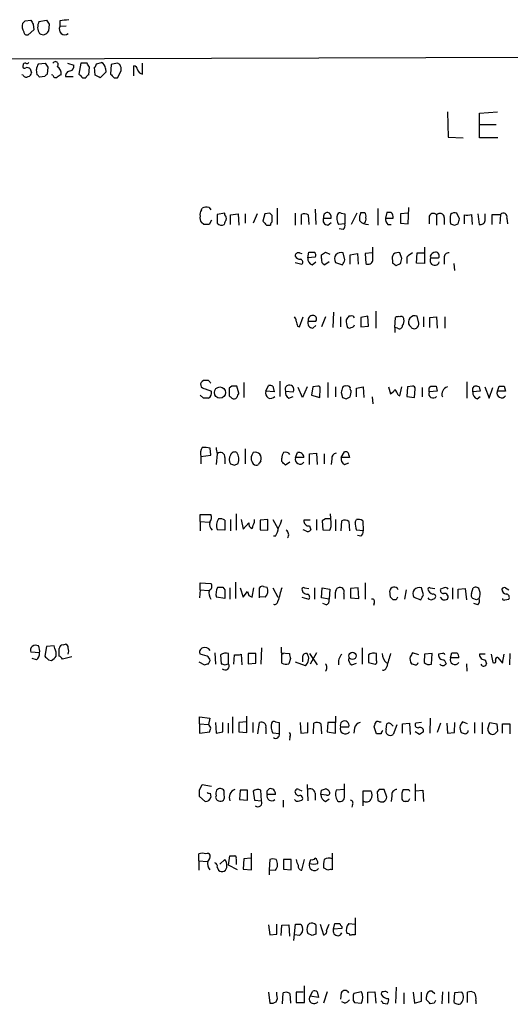
# Model space of a CAD drawing. Extents: x 5 to 1072, y 1126 to 2033.
# Drawn here: x 841 to 907, y 1849 to 1981 of the extents above; entities that cross this region are included whole.
import ezdxf

# ---------------------------------------------------------------- set-up
doc = ezdxf.new("R2010")
doc.units = 0
doc.header["$MEASUREMENT"] = 0
doc.layers.add('MAIN', color=5, linetype='CONTINUOUS')

msp = doc.modelspace()

# ---------------------------------------------------------------- linework, layer by layer
at = {"layer": 'MAIN'}
for p, q in [((842.01, 1981.0771), (842.772, 1981.1617)), ((843.1107, 1980.6537), (843.1953, 1979.8917)), ((843.8727, 1980.9924), (844.8887, 1981.1617)), ((845.2273, 1980.6537), (845.1427, 1979.7224)), ((846.6667, 1981.0771), (846.6667, 1980.3151)), ((847.5133, 1980.3997), (846.6667, 1980.3151)), ((843.1953, 1979.8917), (842.4333, 1979.2144)), ((934.6353, 1976.2511), (651.6793, 1975.4044)), ((843.788, 1975.3197), (844.7193, 1975.4044)), ((845.058, 1974.8964), (844.9733, 1973.9651)), ((847.6827, 1975.4044), (848.5293, 1975.1504)), ((849.4607, 1975.4044), (849.2067, 1973.9651)), ((850.3073, 1975.4044), (849.4607, 1975.4044)), ((850.5613, 1973.8804), (850.646, 1974.8964)), ((851.408, 1973.7957), (851.3233, 1974.8964)), ((851.5773, 1975.3197), (852.2547, 1975.4891)), ((852.7627, 1974.7271), (852.8473, 1974.2191)), ((853.5247, 1975.2351), (853.44, 1973.9651)), ((854.71, 1975.2351), (854.3713, 1975.4044)), ((856.5727, 1973.7111), (856.5727, 1975.0657)), ((857.758, 1973.9651), (857.758, 1975.4044)), ((841.756, 1973.7957), (841.5867, 1973.8804)), ((843.6187, 1973.8804), (843.534, 1974.5577)), ((844.6347, 1973.6264), (843.9573, 1973.5417)), ((845.7353, 1973.7957), (845.566, 1973.8804)), ((847.4287, 1973.6264), (848.4447, 1973.6264)), ((849.7147, 1973.4571), (850.138, 1973.4571)), ((852.8473, 1974.2191), (852.0853, 1973.4571)), ((853.948, 1973.4571), (854.3713, 1973.4571)), ((854.3713, 1973.4571), (854.8793, 1974.3884)), ((898.5673, 1968.8851), (898.652, 1965.4984)), ((902.8853, 1968.7157), (905.256, 1968.8851)), ((902.8853, 1965.4137), (902.8853, 1968.7157)), ((902.8853, 1967.1917), (905.0867, 1967.1917)), ((898.652, 1965.4984), (900.684, 1965.4137)), ((905.3407, 1965.4137), (902.8853, 1965.4137)), ((865.632, 1955.7617), (865.7167, 1956.0157)), ((866.648, 1956.1004), (866.902, 1955.7617)), ((868.7647, 1955.3384), (867.7487, 1955.1691)), ((867.7487, 1955.1691), (867.7487, 1953.9837)), ((868.7647, 1955.0844), (868.7647, 1955.3384)), ((869.5267, 1955.0844), (870.5427, 1955.2537)), ((869.5267, 1953.8144), (869.5267, 1955.0844)), ((870.5427, 1955.2537), (870.6273, 1953.7297)), ((871.474, 1955.2537), (871.474, 1953.9837)), ((873.0827, 1955.2537), (872.5747, 1953.9837)), ((874.0987, 1955.2537), (873.8447, 1954.2377)), ((874.776, 1955.3384), (874.0987, 1955.2537)), ((875.1147, 1954.1531), (875.1147, 1954.9997)), ((875.792, 1956.0157), (875.792, 1953.8144)), ((878.1627, 1955.3384), (878.1627, 1953.7297)), ((879.0093, 1953.8144), (879.0093, 1955.1691)), ((879.9407, 1955.0844), (880.0253, 1953.8144)), ((880.872, 1955.8464), (880.9567, 1953.8144)), ((884.3433, 1955.3384), (884.8513, 1955.2537)), ((884.8513, 1955.2537), (884.8513, 1953.8991)), ((886.46, 1955.3384), (885.698, 1953.8144)), ((886.968, 1955.4231), (887.476, 1955.4231)), ((889.254, 1955.9311), (889.254, 1953.7297)), ((890.4393, 1955.4231), (890.27, 1954.6611)), ((891.032, 1955.4231), (890.4393, 1955.4231)), ((893.318, 1955.3384), (892.302, 1955.2537)), ((892.302, 1955.2537), (892.302, 1953.9837)), ((893.318, 1953.8991), (893.4027, 1956.1004)), ((897.128, 1955.0844), (897.128, 1953.7297)), ((900.176, 1954.5764), (899.8373, 1955.3384)), ((900.8533, 1953.8991), (900.8533, 1955.0844)), ((901.7847, 1955.1691), (901.8693, 1953.8144)), ((902.6313, 1955.2537), (902.8007, 1953.8144)), ((903.6473, 1954.3224), (903.6473, 1955.2537)), ((904.5787, 1953.8144), (904.5787, 1955.1691)), ((904.5787, 1955.1691), (905.6793, 1955.1691)), ((905.6793, 1955.1691), (905.5947, 1953.8991)), ((865.9707, 1953.8144), (865.632, 1954.0684)), ((866.9867, 1954.4071), (866.648, 1953.8144)), ((874.3527, 1953.7297), (874.8607, 1953.7297)), ((881.9727, 1954.6611), (882.9887, 1954.6611)), ((882.5653, 1953.7297), (882.9887, 1954.0684)), ((884.8513, 1953.8991), (884.0047, 1953.8144)), ((890.27, 1954.6611), (891.286, 1954.6611)), ((890.6087, 1953.8144), (891.032, 1953.8144)), ((892.302, 1953.9837), (893.318, 1953.8991)), ((896.112, 1954.7457), (896.112, 1953.8991)), ((898.144, 1954.7457), (898.144, 1953.8144)), ((899.4987, 1953.7297), (900.0067, 1953.8991)), ((906.526, 1954.6611), (906.6107, 1953.8991)), ((884.5973, 1953.1371), (884.0893, 1953.2217)), ((878.7553, 1950.0044), (879.094, 1949.9197)), ((879.856, 1949.3271), (880.0253, 1950.0891)), ((881.7187, 1949.2424), (881.7187, 1949.7504)), ((882.2267, 1950.0891), (882.8193, 1949.8351)), ((884.8513, 1949.0731), (884.5973, 1950.0044)), ((885.5287, 1949.7504), (886.5447, 1949.9197)), ((885.5287, 1948.4804), (885.5287, 1949.7504)), ((886.5447, 1949.9197), (886.6293, 1948.4804)), ((888.492, 1950.0044), (887.5607, 1949.9197)), ((887.5607, 1949.9197), (887.6453, 1948.5651)), ((888.5767, 1948.9884), (888.5767, 1950.7664)), ((892.4713, 1949.2424), (892.2173, 1950.0044)), ((894.4187, 1948.6497), (894.5033, 1950.0044)), ((894.5033, 1950.0044), (895.5193, 1950.0044)), ((895.5193, 1950.7664), (895.5193, 1948.5651)), ((878.1627, 1948.7344), (879.094, 1948.4804)), ((880.872, 1949.4117), (879.856, 1949.3271)), ((880.4487, 1948.3957), (880.9567, 1948.8191)), ((882.7347, 1948.8191), (882.142, 1948.3957)), ((883.5813, 1948.7344), (884.5127, 1948.3957)), ((891.2013, 1948.9884), (891.2013, 1948.6497)), ((891.7093, 1948.3111), (892.302, 1948.5651)), ((893.1487, 1949.4117), (893.1487, 1948.5651)), ((895.5193, 1948.5651), (894.4187, 1948.6497)), ((896.2813, 1949.5811), (896.366, 1949.3271)), ((896.366, 1949.3271), (897.382, 1949.3271)), ((898.144, 1949.3271), (898.144, 1948.4804)), ((899.414, 1948.5651), (899.4987, 1947.6337)), ((883.3273, 1942.0457), (883.2427, 1940.0137)), ((889, 1942.2151), (889, 1939.9291)), ((878.7553, 1940.0984), (879.2633, 1941.4531)), ((879.9407, 1940.8604), (880.9567, 1940.8604)), ((882.2267, 1941.4531), (881.7187, 1940.0984)), ((884.2587, 1941.4531), (884.2587, 1940.0984)), ((885.6133, 1941.5377), (885.3593, 1941.5377)), ((887.8993, 1941.5377), (886.968, 1941.3684)), ((886.968, 1941.3684), (886.968, 1940.0984)), ((887.984, 1940.1831), (887.8993, 1941.5377)), ((891.54, 1940.0137), (891.6247, 1941.3684)), ((894.7573, 1940.6064), (894.5033, 1941.5377)), ((895.35, 1941.4531), (895.35, 1940.0984)), ((896.1967, 1941.3684), (897.128, 1941.4531)), ((896.1967, 1940.0137), (896.1967, 1941.3684)), ((897.128, 1941.4531), (897.2127, 1939.9291)), ((898.2287, 1941.4531), (898.2287, 1939.9291)), ((878.5013, 1940.1831), (878.7553, 1940.0984)), ((880.5333, 1939.9291), (880.9567, 1940.2677)), ((886.968, 1940.0984), (887.984, 1940.1831)), ((891.54, 1940.0137), (891.54, 1939.3364)), ((891.8787, 1939.9291), (891.54, 1940.0137)), ((866.5633, 1932.9017), (865.886, 1932.9017)), ((871.3047, 1932.6477), (871.3047, 1930.6157)), ((876.1307, 1932.8171), (876.1307, 1930.7851)), ((882.5653, 1932.6477), (882.5653, 1930.6157)), ((901.192, 1932.7324), (901.192, 1930.5311)), ((866.14, 1931.8011), (866.9867, 1931.4624)), ((869.696, 1932.1397), (869.3573, 1931.8857)), ((869.3573, 1931.8857), (869.3573, 1930.8697)), ((870.6273, 1931.2084), (870.3733, 1932.1397)), ((874.268, 1931.4624), (874.6067, 1932.2244)), ((875.3687, 1931.3777), (874.268, 1931.4624)), ((875.1993, 1932.1397), (875.3687, 1931.3777)), ((876.8927, 1931.4624), (877.9087, 1931.3777)), ((879.1787, 1930.6157), (878.586, 1931.9704)), ((879.7713, 1932.0551), (879.1787, 1930.6157)), ((880.5333, 1932.0551), (880.364, 1930.9544)), ((881.2107, 1932.1397), (880.5333, 1932.0551)), ((881.4647, 1930.6157), (881.5493, 1931.8011)), ((883.5813, 1932.0551), (883.5813, 1930.7004)), ((884.3433, 1931.2931), (884.5127, 1930.6157)), ((886.3753, 1931.8857), (887.3067, 1932.0551)), ((886.3753, 1930.7004), (886.3753, 1931.8857)), ((887.3067, 1932.0551), (887.3913, 1930.6157)), ((890.6933, 1932.0551), (890.9473, 1931.1237)), ((892.2173, 1930.8697), (892.4713, 1932.0551)), ((893.2333, 1932.0551), (893.1487, 1930.7851)), ((893.9107, 1932.1397), (893.2333, 1932.0551)), ((894.1647, 1930.6157), (894.2493, 1931.8011)), ((895.1807, 1931.9704), (895.1807, 1930.7004)), ((896.112, 1931.8857), (896.366, 1932.1397)), ((897.2127, 1931.4624), (896.112, 1931.3777)), ((897.0433, 1932.1397), (897.2127, 1931.4624)), ((901.954, 1931.8857), (902.208, 1932.1397)), ((902.97, 1931.4624), (901.954, 1931.3777)), ((902.8007, 1932.0551), (902.97, 1931.4624)), ((903.5627, 1932.0551), (904.1553, 1930.5311)), ((904.1553, 1930.5311), (904.6633, 1931.9704)), ((905.256, 1931.4624), (905.51, 1932.1397)), ((906.3567, 1931.4624), (905.256, 1931.4624)), ((906.1873, 1932.1397), (906.3567, 1931.4624)), ((865.886, 1930.5311), (865.4627, 1930.9544)), ((877.316, 1930.5311), (877.9087, 1930.7851)), ((880.364, 1930.9544), (881.4647, 1930.6157)), ((885.0207, 1930.4464), (885.5287, 1930.7004)), ((888.492, 1930.7004), (888.5767, 1929.7691)), ((891.9633, 1930.9544), (892.2173, 1930.8697)), ((893.1487, 1930.7851), (894.1647, 1930.6157)), ((902.5467, 1930.4464), (902.97, 1930.7851)), ((866.902, 1922.9111), (866.8173, 1923.8424)), ((871.474, 1923.7577), (871.474, 1921.7257)), ((884.3433, 1922.5724), (884.7667, 1923.3344)), ((865.5473, 1922.7417), (866.902, 1922.9111)), ((865.5473, 1922.7417), (865.5473, 1921.7257)), ((867.7487, 1923.0804), (867.5793, 1921.6411)), ((868.7647, 1922.5724), (868.7647, 1921.7257)), ((876.3847, 1922.0644), (876.3847, 1922.4877)), ((877.4853, 1921.9797), (876.8927, 1921.5564)), ((878.2473, 1922.5724), (878.5013, 1923.2497)), ((879.348, 1922.5724), (878.2473, 1922.5724)), ((880.11, 1923.0804), (881.0413, 1923.1651)), ((880.11, 1921.6411), (880.11, 1923.0804)), ((881.0413, 1923.1651), (881.126, 1921.6411)), ((882.0573, 1923.0804), (882.0573, 1921.7257)), ((883.0733, 1922.4031), (882.9887, 1921.6411)), ((885.444, 1922.5724), (884.3433, 1922.5724)), ((885.3593, 1922.9111), (885.444, 1922.5724)), ((870.0347, 1921.5564), (870.5427, 1921.8104)), ((884.7667, 1921.6411), (885.3593, 1921.8951)), ((865.4627, 1914.0211), (865.4627, 1914.9524)), ((865.4627, 1914.9524), (866.902, 1914.9524)), ((868.7647, 1914.1904), (868.7647, 1912.8357)), ((869.5267, 1914.2751), (869.5267, 1912.7511)), ((870.2887, 1915.0371), (870.2887, 1912.8357)), ((870.966, 1914.2751), (871.22, 1913.0051)), ((872.744, 1913.9364), (872.744, 1914.2751)), ((874.522, 1914.2751), (873.506, 1914.1904)), ((873.506, 1914.1904), (873.506, 1912.9204)), ((874.522, 1912.8357), (874.522, 1914.2751)), ((875.1993, 1914.2751), (875.8767, 1913.0897)), ((880.1947, 1914.1904), (879.348, 1914.1904)), ((881.0413, 1914.2751), (881.0413, 1912.8357)), ((882.2267, 1914.3597), (881.8033, 1914.1057)), ((881.8033, 1914.1057), (881.888, 1912.9204)), ((882.9887, 1913.8517), (882.904, 1915.0371)), ((883.5813, 1914.2751), (883.5813, 1912.7511)), ((884.3433, 1912.7511), (884.428, 1914.1057)), ((886.206, 1913.9364), (886.3753, 1914.2751)), ((887.222, 1914.1057), (887.3067, 1912.7511)), ((865.4627, 1914.0211), (865.4627, 1912.7511)), ((865.4627, 1914.0211), (866.648, 1913.9364)), ((868.7647, 1912.8357), (867.7487, 1912.9204)), ((871.22, 1913.0051), (871.982, 1913.8517)), ((873.506, 1912.9204), (874.522, 1912.8357)), ((879.602, 1912.7511), (879.2633, 1912.9204)), ((880.11, 1913.4284), (880.2793, 1912.9204)), ((881.888, 1912.9204), (882.8193, 1912.8357)), ((885.3593, 1914.0211), (885.444, 1912.7511)), ((887.3067, 1912.7511), (886.3753, 1912.8357)), ((875.538, 1912.0737), (875.284, 1912.0737)), ((886.968, 1912.0737), (886.5447, 1912.1584)), ((865.4627, 1904.8771), (865.378, 1903.7764)), ((865.4627, 1904.8771), (865.4627, 1905.8084)), ((865.4627, 1905.8084), (866.902, 1905.7237)), ((865.4627, 1904.8771), (866.5633, 1904.7924)), ((868.5107, 1905.2157), (868.7647, 1904.8771)), ((868.7647, 1904.8771), (868.7647, 1903.6917)), ((869.442, 1905.1311), (869.442, 1903.6071)), ((870.204, 1905.8931), (870.204, 1903.6917)), ((870.7967, 1905.1311), (871.22, 1903.8611)), ((872.4053, 1903.8611), (872.6593, 1905.1311)), ((873.4213, 1903.7764), (873.4213, 1905.1311)), ((873.9293, 1905.3004), (874.4373, 1905.2157)), ((875.1993, 1905.1311), (875.8767, 1903.8611)), ((879.4327, 1905.1311), (880.0253, 1905.0464)), ((880.7873, 1905.1311), (880.7873, 1903.6071)), ((881.7187, 1903.7764), (881.8033, 1905.1311)), ((881.8033, 1905.1311), (882.8193, 1904.9617)), ((882.8193, 1904.9617), (882.7347, 1903.6071)), ((886.6293, 1905.1311), (885.6133, 1905.0464)), ((885.6133, 1905.0464), (885.6133, 1903.7764)), ((886.714, 1903.6917), (886.6293, 1905.1311)), ((887.5607, 1905.8084), (887.5607, 1903.6071)), ((893.064, 1904.8771), (892.81, 1903.6071)), ((895.35, 1904.1997), (895.096, 1905.1311)), ((896.2813, 1905.1311), (896.874, 1905.0464)), ((898.144, 1905.1311), (897.636, 1904.9617)), ((899.2447, 1905.1311), (899.2447, 1903.6071)), ((900.0067, 1904.9617), (900.938, 1905.0464)), ((900.0067, 1903.6917), (900.0067, 1904.9617)), ((900.938, 1905.0464), (901.1073, 1903.5224)), ((901.7847, 1904.3691), (902.0387, 1905.1311)), ((906.3567, 1905.1311), (906.78, 1904.8771)), ((868.7647, 1903.6917), (867.664, 1903.8611)), ((871.22, 1903.8611), (871.8127, 1904.6231)), ((871.982, 1904.1151), (872.4053, 1903.8611)), ((874.1833, 1903.8611), (873.4213, 1903.9457)), ((879.094, 1903.8611), (880.0253, 1903.6071)), ((882.7347, 1903.6071), (881.7187, 1903.7764)), ((884.682, 1904.3691), (884.682, 1903.6071)), ((885.6133, 1903.7764), (886.714, 1903.6917)), ((890.9473, 1903.8611), (890.8627, 1904.7077)), ((891.7093, 1903.5224), (891.286, 1903.5224)), ((894.08, 1903.8611), (895.0113, 1903.5224)), ((896.62, 1903.6071), (896.874, 1903.6917)), ((897.9747, 1903.5224), (897.636, 1903.8611)), ((902.462, 1903.5224), (901.954, 1903.6917)), ((906.272, 1903.5224), (906.78, 1903.6071)), ((882.3113, 1902.8451), (881.888, 1903.0144)), ((888.746, 1903.0991), (888.6613, 1902.7604)), ((902.6313, 1902.8451), (902.1233, 1903.0144)), ((844.8887, 1897.2571), (844.6347, 1895.9871)), ((845.9047, 1897.3417), (844.8887, 1897.2571)), ((845.9893, 1897.0031), (845.9047, 1897.3417)), ((846.582, 1895.9871), (846.582, 1897.0031)), ((847.09, 1897.5111), (847.4287, 1897.5957)), ((873.6753, 1897.0877), (873.5907, 1894.8864)), ((876.3, 1897.1724), (876.3, 1896.4104)), ((887.1373, 1897.0877), (887.1373, 1894.8864)), ((843.9573, 1896.4104), (842.772, 1896.4951)), ((843.534, 1895.4791), (842.9413, 1895.6484)), ((848.2753, 1895.9024), (847.0053, 1895.5637)), ((866.394, 1895.9871), (865.4627, 1896.2411)), ((867.41, 1896.4104), (867.4947, 1894.8864)), ((868.172, 1896.1564), (868.2567, 1894.9711)), ((869.2727, 1894.9711), (869.2727, 1896.3257)), ((869.95, 1894.8864), (870.0347, 1896.1564)), ((870.966, 1896.2411), (871.0507, 1894.8017)), ((871.8973, 1896.3257), (871.8973, 1894.9711)), ((872.9133, 1896.3257), (871.8973, 1896.3257)), ((872.9133, 1895.0557), (872.9133, 1896.3257)), ((876.3, 1896.4104), (877.4007, 1896.3257)), ((876.3847, 1896.2411), (876.6387, 1896.3257)), ((877.57, 1895.6484), (877.316, 1894.9711)), ((879.1787, 1895.8177), (879.1787, 1895.2251)), ((880.11, 1896.3257), (881.126, 1894.8017)), ((881.0413, 1896.4104), (880.1947, 1894.8864)), ((887.984, 1896.1564), (887.984, 1895.1404)), ((889.0847, 1895.3944), (889.0847, 1896.3257)), ((894.7573, 1896.1564), (893.9107, 1896.4104)), ((895.5193, 1896.2411), (895.4347, 1895.1404)), ((896.5353, 1896.3257), (895.5193, 1896.2411)), ((896.4507, 1894.8864), (896.5353, 1896.3257)), ((897.89, 1896.3257), (897.382, 1896.2411)), ((898.9907, 1895.7331), (899.16, 1896.4104)), ((900.0913, 1895.7331), (898.9907, 1895.7331)), ((903.6473, 1896.2411), (902.8853, 1896.2411)), ((904.4093, 1896.2411), (904.6633, 1895.1404)), ((905.3407, 1895.8177), (905.9333, 1895.0557)), ((905.9333, 1895.0557), (906.1873, 1896.2411)), ((906.9493, 1896.3257), (906.8647, 1894.8017)), ((845.1427, 1895.4791), (845.566, 1895.3944)), ((865.2933, 1895.2251), (866.0553, 1894.8017)), ((866.5633, 1894.9711), (866.8173, 1895.3944)), ((868.7647, 1894.8017), (869.2727, 1894.9711)), ((871.8973, 1894.9711), (872.9133, 1895.0557)), ((878.1627, 1895.2251), (879.5173, 1894.7171)), ((885.7827, 1894.8017), (886.3753, 1895.0557)), ((887.984, 1895.1404), (888.9153, 1894.8864)), ((898.144, 1895.4791), (898.398, 1894.9711)), ((901.1073, 1894.9711), (901.192, 1893.9551)), ((903.6473, 1895.4791), (903.8167, 1894.9711)), ((865.378, 1886.9277), (865.378, 1887.8591)), ((865.378, 1887.8591), (866.7327, 1887.6897)), ((866.7327, 1887.6897), (866.5633, 1886.8431)), ((869.7807, 1887.8591), (869.7807, 1885.6577)), ((871.728, 1885.7424), (871.728, 1887.9437)), ((883.5813, 1887.9437), (883.5813, 1887.0971)), ((896.2813, 1887.6897), (896.1967, 1885.6577)), ((865.378, 1886.9277), (865.378, 1885.6577)), ((865.378, 1886.9277), (866.5633, 1886.8431)), ((867.4947, 1887.0971), (867.5793, 1885.6577)), ((868.5107, 1885.8271), (868.5107, 1887.0971)), ((869.188, 1887.0124), (869.188, 1885.6577)), ((871.728, 1887.1817), (870.6273, 1887.0971)), ((870.6273, 1887.0971), (870.6273, 1885.8271)), ((872.49, 1887.0971), (872.49, 1885.7424)), ((873.1673, 1885.5731), (873.4213, 1887.0971)), ((874.268, 1886.4197), (874.268, 1885.5731)), ((875.538, 1887.1817), (876.046, 1887.0971)), ((876.046, 1887.0971), (876.046, 1885.5731)), ((878.84, 1887.0971), (878.9247, 1885.6577)), ((879.856, 1885.7424), (879.856, 1887.0971)), ((880.618, 1885.5731), (880.7027, 1887.0124)), ((881.634, 1886.9277), (881.7187, 1885.5731)), ((882.5653, 1887.0971), (882.4807, 1885.8271)), ((883.5813, 1887.0971), (882.5653, 1887.0971)), ((883.5813, 1885.6577), (883.5813, 1887.0971)), ((884.2587, 1886.5044), (885.3593, 1886.5044)), ((886.1213, 1886.3351), (886.0367, 1885.6577)), ((889.0847, 1885.5731), (888.746, 1886.5044)), ((889.4233, 1887.1817), (889.6773, 1887.1817)), ((890.3547, 1886.1657), (890.4393, 1886.9277)), ((891.1167, 1886.7584), (891.286, 1886.5891)), ((891.794, 1886.7584), (891.286, 1885.4884)), ((892.556, 1886.9277), (893.4873, 1887.0124)), ((892.556, 1885.6577), (892.556, 1886.9277)), ((893.4873, 1887.0124), (893.572, 1885.4884)), ((895.096, 1887.0971), (894.334, 1887.0124)), ((897.636, 1887.0124), (897.2127, 1885.7424)), ((898.4827, 1887.0124), (898.5673, 1885.6577)), ((899.4987, 1885.7424), (899.5833, 1887.0971)), ((901.2767, 1886.9277), (900.5993, 1887.1817)), ((902.208, 1887.0971), (902.208, 1885.6577)), ((903.224, 1887.0971), (903.224, 1885.5731)), ((903.986, 1886.2504), (904.24, 1887.0971)), ((904.24, 1887.0971), (905.1713, 1886.9277)), ((905.1713, 1886.9277), (905.256, 1885.9117)), ((905.9333, 1885.6577), (905.9333, 1886.9277)), ((905.9333, 1886.9277), (906.9493, 1886.9277)), ((906.9493, 1886.9277), (906.9493, 1885.5731)), ((865.378, 1885.6577), (866.7327, 1885.8271)), ((867.5793, 1885.6577), (868.5107, 1885.8271)), ((870.6273, 1885.8271), (871.728, 1885.7424)), ((876.046, 1885.5731), (875.1993, 1885.6577)), ((877.4853, 1885.1497), (877.4007, 1884.7264)), ((878.9247, 1885.6577), (879.856, 1885.7424)), ((882.4807, 1885.8271), (883.5813, 1885.6577)), ((889.6773, 1885.5731), (889.0847, 1885.5731)), ((894.842, 1885.4884), (894.2493, 1885.8271)), ((898.5673, 1885.6577), (899.4987, 1885.7424)), ((865.378, 1878.0377), (865.7167, 1878.7997)), ((865.7167, 1878.7997), (866.9867, 1878.5457)), ((879.7713, 1878.7997), (879.856, 1876.5984)), ((884.7667, 1877.0217), (884.7667, 1878.8844)), ((894.2493, 1878.8844), (894.2493, 1876.5984)), ((866.14, 1876.5137), (865.378, 1877.1911)), ((866.8173, 1877.6144), (866.902, 1877.1064)), ((868.68, 1877.3604), (868.68, 1877.9531)), ((870.7967, 1878.0377), (870.712, 1876.7677)), ((871.8127, 1878.0377), (870.7967, 1878.0377)), ((871.8127, 1876.6831), (871.8127, 1878.0377)), ((872.5747, 1877.8684), (872.744, 1876.6831)), ((873.6753, 1876.5984), (873.5907, 1878.0377)), ((874.4373, 1877.9531), (874.6913, 1878.2071)), ((875.538, 1877.4451), (874.4373, 1877.4451)), ((878.6707, 1878.1224), (879.094, 1877.9531)), ((880.872, 1877.6144), (880.872, 1876.6831)), ((881.634, 1877.4451), (881.7187, 1878.0377)), ((882.396, 1877.3604), (881.634, 1877.4451)), ((884.7667, 1878.1224), (883.666, 1878.0377)), ((887.3067, 1875.9211), (887.3067, 1877.9531)), ((887.3067, 1877.9531), (888.3227, 1877.9531)), ((889.4233, 1878.1224), (889.1693, 1877.7837)), ((889.1693, 1877.7837), (889.254, 1876.6831)), ((890.4393, 1877.1064), (890.1007, 1878.1224)), ((891.1167, 1877.2757), (891.032, 1876.5137)), ((893.4027, 1878.1224), (893.4873, 1877.8684)), ((894.334, 1877.9531), (895.2653, 1878.0377)), ((895.2653, 1878.0377), (895.35, 1876.5137)), ((870.712, 1876.7677), (871.8127, 1876.6831)), ((872.744, 1876.6831), (873.6753, 1876.5984)), ((876.554, 1876.6831), (876.554, 1875.7517)), ((878.7553, 1876.5984), (879.094, 1876.6831)), ((882.2267, 1876.5137), (882.7347, 1876.8524)), ((885.8673, 1876.0904), (885.7827, 1875.7517)), ((893.318, 1876.5137), (892.8947, 1876.5137)), ((865.2933, 1868.5551), (865.2933, 1869.4864)), ((869.2727, 1867.9624), (869.442, 1869.2324)), ((872.3207, 1867.3697), (872.3207, 1869.5711)), ((883.158, 1869.5711), (883.158, 1867.3697)), ((865.2933, 1868.5551), (865.2933, 1867.2851)), ((865.2933, 1868.5551), (866.394, 1868.4704)), ((868.7647, 1868.7244), (868.0873, 1868.1317)), ((870.458, 1867.3697), (869.2727, 1867.9624)), ((870.2887, 1868.8091), (870.2887, 1868.0471)), ((871.3047, 1868.8091), (871.22, 1867.4544)), ((872.236, 1868.8937), (871.3047, 1868.8091)), ((874.776, 1868.7244), (874.6913, 1867.3697)), ((877.6547, 1868.7244), (876.6387, 1868.7244)), ((876.6387, 1868.7244), (876.6387, 1867.4544)), ((877.6547, 1867.3697), (877.6547, 1868.7244)), ((879.094, 1867.2851), (879.4327, 1868.7244)), ((867.7487, 1867.7084), (867.918, 1867.2851)), ((871.22, 1867.4544), (872.3207, 1867.3697)), ((874.6913, 1867.3697), (874.6913, 1866.6924)), ((874.6913, 1867.3697), (875.538, 1867.2851)), ((876.6387, 1867.4544), (877.6547, 1867.3697)), ((882.5653, 1867.2851), (881.9727, 1867.6237)), ((874.6067, 1860.0037), (874.776, 1858.6491)), ((875.7073, 1858.7337), (875.7073, 1860.0884)), ((876.3847, 1859.9191), (877.316, 1860.0037)), ((877.316, 1860.0037), (877.4007, 1858.4797)), ((877.9933, 1857.8871), (878.2473, 1860.0884)), ((878.9247, 1860.0884), (879.1787, 1859.6651)), ((879.856, 1859.9191), (880.11, 1860.1731)), ((880.9567, 1860.0037), (880.9567, 1858.7337)), ((881.5493, 1860.0884), (881.9727, 1858.6491)), ((882.396, 1859.2417), (882.7347, 1860.0884)), ((883.3273, 1859.4111), (883.4967, 1860.1731)), ((885.3593, 1860.1731), (886.206, 1860.0884)), ((886.206, 1860.9351), (886.206, 1858.6491)), ((874.776, 1858.6491), (875.7073, 1858.7337)), ((876.3, 1858.5644), (876.3847, 1859.9191)), ((878.7553, 1858.5644), (878.078, 1858.6491)), ((880.4487, 1858.5644), (879.856, 1858.8184)), ((884.428, 1859.4957), (883.3273, 1859.4111)), ((884.428, 1859.7497), (884.428, 1859.4957)), ((874.6067, 1850.9444), (874.776, 1849.5051)), ((875.7073, 1850.6057), (875.7073, 1850.9444)), ((876.4693, 1849.4204), (876.554, 1850.8597)), ((877.4853, 1850.7751), (877.57, 1849.5051)), ((879.2633, 1850.9444), (878.332, 1850.9444)), ((878.332, 1850.9444), (878.332, 1849.5897)), ((879.4327, 1849.5897), (879.4327, 1851.7911)), ((880.1947, 1850.4364), (880.5333, 1851.1137)), ((881.126, 1851.0291), (881.2953, 1850.2671)), ((882.4807, 1851.0291), (881.9727, 1849.5051)), ((884.3433, 1850.8597), (884.2587, 1850.0131)), ((887.0527, 1851.0291), (886.0367, 1850.7751)), ((887.8993, 1850.9444), (888.8307, 1851.0291)), ((887.8993, 1849.5051), (887.8993, 1850.9444)), ((888.8307, 1851.0291), (889, 1849.5051)), ((891.7093, 1851.6217), (891.6247, 1849.5051)), ((892.7253, 1850.8597), (892.7253, 1849.4204)), ((893.9953, 1850.9444), (894.1647, 1849.5051)), ((895.096, 1849.7591), (895.096, 1850.9444)), ((896.5353, 1851.1137), (896.874, 1850.7751)), ((897.89, 1851.0291), (897.8053, 1849.4204)), ((898.7367, 1851.0291), (898.7367, 1849.5051)), ((899.4987, 1850.8597), (899.414, 1849.6744)), ((900.5147, 1850.9444), (899.4987, 1850.8597)), ((901.2767, 1849.5897), (901.2767, 1850.9444)), ((878.332, 1849.5897), (879.4327, 1849.5897)), ((881.2953, 1850.2671), (880.1947, 1850.4364)), ((884.8513, 1849.5051), (884.428, 1849.6744)), ((885.952, 1849.8437), (886.1213, 1849.5897)), ((886.1213, 1849.5897), (887.0527, 1849.5051)), ((889.9313, 1849.5051), (890.524, 1849.4204)), ((894.1647, 1849.5051), (895.096, 1849.7591)), ((895.7733, 1849.9284), (895.7733, 1850.3517)), ((896.7893, 1849.5051), (896.2813, 1849.4204)), ((902.3773, 1849.8437), (902.3773, 1849.4204))]:
    msp.add_line(p, q, dxfattribs=at)
for centre, radius in [((868.1095, 1931.2967), 0.7526), ((885.8591, 1896.0113), 0.4863)]:
    msp.add_circle(centre, radius, dxfattribs=at)
for centre, radius, start, end in [((842.8569, 1980.3575), 1.2453, 162.189246, 215.310901), ((757.1657, 2065.5826), 119.7486, 314.885442, 315.114625), ((969.9528, 2065.5902), 152.6536, 213.578047, 213.80721), ((845.2711, 1980.2594), 1.5789, 152.337798, 213.685035), ((972.0579, 2065.5575), 152.6259, 213.570228, 213.799412), ((847.3245, 1979.9764), 0.7399, 152.756145, 306.763026), ((889.5803, 1684.865), 299.3045, 98.014144, 98.243348), ((842.3016, 1979.6565), 0.4613, 182.335786, 286.588605), ((844.4155, 1980.0238), 0.7872, 234.403941, 337.487634), ((841.9253, 1974.981), 0.2395, 134.983084, 315.016916), ((841.9677, 1975.2209), 0.2232, 55.312965, 198.418709), ((842.2216, 1975.8703), 0.4829, 254.763614, 307.866658), ((842.2641, 1974.2828), 0.5554, 40.355103, 107.759607), ((845.0586, 1974.4728), 1.527, 146.315136, 176.812677), ((971.877, 2059.8175), 152.6259, 213.578027, 213.807231), ((846.074, 1975.252), 0.3714, 313.155907, 155.774365), ((845.7173, 1974.0317), 1.1289, 352.297695, 57.248916), ((847.9185, 1974.9911), 0.6312, 287.280921, 14.617437), ((723.4651, 1890.4677), 152.6538, 33.578089, 33.807251), ((851.0271, 1975.362), 0.5518, 302.463229, 355.603684), ((851.9242, 1974.7184), 0.8386, 0.594461, 66.788849), ((896.272, 1763.6747), 215.8359, 101.194034, 101.423222), ((853.5256, 1974.558), 1.3643, 352.858836, 29.75582), ((856.4879, 1974.4729), 0.5988, 8.140927, 81.859073), ((842.1672, 1974.0013), 0.4597, 206.565051, 305.366724), ((842.2779, 1974.1864), 0.5811, 285.509335, 354.86627), ((969.7719, 2016.7384), 133.8752, 198.327138, 198.556321), ((759.1255, 1889.0736), 119.7134, 44.876914, 45.106131), ((929.4664, 1889.1583), 119.7133, 134.893835, 135.123052), ((846.1163, 1973.8663), 0.3875, 190.497939, 303.11188), ((931.2646, 1846.6996), 152.6537, 123.578078, 123.807241), ((848.1482, 1973.6688), 0.7208, 93.356192, 183.372529), ((976.4606, 2100.7109), 179.6053, 224.885386, 225.114569), ((850.8574, 1973.161), 0.778, 112.371722, 157.628278), ((767.0867, 1804.2814), 189.3282, 63.323768, 63.552924), ((980.6939, 2100.7109), 179.6053, 224.885386, 225.114569), ((857.8144, 1974.7129), 0.7499, 191.943746, 265.686847), ((866.3937, 1955.1691), 0.965, 142.117206, 195.260326), ((866.3384, 1954.3419), 1.7855, 80.014884, 110.376521), ((868.3415, 1954.6188), 0.6292, 340.338213, 47.731211), ((790.2954, 1870.5191), 119.7133, 44.885375, 45.114625), ((879.4052, 1954.3593), 0.9014, 53.553434, 116.053368), ((882.564, 1954.8127), 0.6104, 89.877974, 194.379996), ((882.378, 1954.8204), 0.6311, 345.380272, 72.736416), ((885.2746, 1954.6611), 1.5263, 160.559549, 213.693191), ((884.174, 1954.9995), 0.3788, 63.45524, 153.401126), ((889.0846, 1954.5342), 2.2957, 157.219251, 185.293625), ((887.0526, 1954.9574), 0.6294, 340.344339, 47.723862), ((890.5236, 1954.8303), 0.7809, 347.487108, 49.38279), ((896.6805, 1954.7337), 0.5685, 38.085343, 178.79077), ((897.5755, 1954.7337), 0.5685, 1.20923, 141.914657), ((902.2763, 1954.5341), 3.3464, 169.061446, 190.938554), ((899.5833, 1954.4074), 0.965, 74.739674, 127.882794), ((901.1497, 1956.9889), 1.9274, 261.153943, 289.235894), ((906.0632, 1954.8494), 0.4996, 337.860007, 140.213518), ((866.3938, 1954.661), 0.9651, 164.735509, 217.879149), ((866.3093, 1784.5145), 169.3002, 89.885375, 90.114591), ((868.299, 1954.3648), 0.6694, 214.703815, 304.691906), ((869.6375, 1953.7548), 0.9594, 137.162672, 176.438195), ((1001.1236, 2081.0085), 179.6406, 224.885409, 225.114546), ((875.4108, 1953.6876), 0.5517, 122.460041, 175.623597), ((882.5795, 1954.393), 0.6634, 156.162913, 268.773593), ((884.2164, 1953.6874), 0.6693, 304.689739, 18.440363), ((887.8905, 1955.2331), 1.4218, 219.832402, 273.770649), ((886.7988, 1954.534), 0.8726, 320.902319, 14.041021), ((891.2555, 1954.5642), 0.9903, 174.384402, 229.217958), ((941.5947, 2080.8142), 133.8751, 251.443666, 251.672849), ((730.7369, 1996.5701), 174.5654, 345.851179, 346.080322), ((902.9701, 1954.4916), 0.6981, 255.955794, 345.97172), ((878.6178, 1949.5705), 0.4552, 72.416941, 178.665732), ((880.364, 2119.4389), 169.3501, 269.885409, 270.114592), ((880.4485, 1949.6657), 0.4938, 329.046192, 59.020326), ((797.29, 2076.9312), 152.6537, 303.57811, 303.807272), ((884.3068, 1949.1954), 0.8596, 70.247533, 212.43285), ((892.1331, 1949.2423), 0.9657, 142.133342, 195.242111), ((891.9633, 1949.0734), 0.965, 74.739674, 127.882794), ((894.7141, 1948.1853), 1.9886, 113.828505, 141.923362), ((897.0376, 1949.2782), 0.8147, 95.557346, 158.173778), ((897.018, 1949.6234), 0.4694, 320.854032, 97.256717), ((898.7366, 1949.4118), 0.5986, 81.865837, 188.134163), ((878.8611, 1949.9407), 0.7856, 207.243539, 274.643715), ((878.7836, 1948.7626), 0.4195, 317.724474, 70.347095), ((880.8075, 1949.2783), 0.9528, 177.064019, 247.876971), ((882.3961, 1949.0519), 0.7037, 164.292832, 248.832127), ((715.332, 2033.3844), 189.3283, 333.327124, 333.556307), ((887.9417, 1949.1493), 0.6551, 243.098563, 345.78132), ((976.1052, 2075.4802), 152.6258, 236.200536, 236.42972), ((723.0322, 1991.2361), 174.5654, 345.851179, 346.080322), ((896.8627, 1948.9568), 0.6195, 143.294718, 347.157199), ((877.3745, 1940.8008), 0.9594, 3.561805, 42.837328), ((1047.7121, 1982.8394), 174.5046, 193.919653, 194.148876), ((880.5474, 1940.5922), 0.6633, 156.151522, 268.78186), ((880.532, 1941.012), 0.6104, 89.877974, 194.379996), ((880.5925, 1941.1567), 0.4695, 320.86944, 97.244609), ((1012.1899, 1856.6338), 152.6259, 146.200557, 146.42974), ((888.1529, 1941.0295), 3.1322, 179.996341, 198.923755), ((885.7686, 1941.2133), 0.3597, 11.288063, 115.581835), ((892.0481, 1940.5213), 0.947, 79.708141, 116.556934), ((892.3866, 1941.1567), 0.3413, 352.88123, 119.734471), ((891.794, 1940.8603), 0.9653, 322.12814, 15.261365), ((894.2128, 1940.7287), 0.8596, 70.247533, 212.43285), ((894.0798, 1940.5218), 0.6827, 299.760495, 7.11773), ((885.444, 1940.3527), 0.4236, 233.157154, 306.842846), ((885.6921, 1940.455), 0.4413, 270.765975, 346.555777), ((892.1327, 1940.2677), 0.4233, 233.124688, 0), ((978.2941, 2024.7608), 119.7133, 224.893835, 225.123052), ((894.1224, 1940.3948), 0.552, 237.524828, 302.466416), ((866.0818, 1932.3673), 0.5691, 110.122441, 275.868852), ((782.0702, 1848.0449), 119.7487, 44.893901, 45.12305), ((866.123, 1931.2932), 0.8801, 300.01699, 11.083953), ((870.0346, 1762.7898), 169.3502, 89.885409, 90.114558), ((871.3302, 1930.5564), 0.9587, 137.151439, 176.453861), ((874.9029, 1931.1978), 0.6878, 157.37565, 323.136765), ((874.7761, 1931.2945), 0.9452, 63.402419, 100.324365), ((877.4254, 1931.7168), 0.5904, 324.945172, 205.527607), ((877.7251, 1931.2789), 0.8524, 167.56816, 241.318192), ((881.2531, 1931.8435), 0.2992, 351.85365, 98.14635), ((1053.7293, 1889.2877), 174.5167, 165.843185, 166.0724), ((884.8513, 1931.8012), 0.3785, 63.414641, 153.448488), ((885.1901, 1931.8011), 0.3786, 26.565051, 116.578587), ((885.8251, 1931.8434), 0.3224, 156.806076, 246.782742), ((883.2837, 1931.5896), 2.4147, 338.392463, 358.991501), ((890.2279, 1932.4358), 1.4964, 298.735138, 331.264862), ((890.3379, 1930.55), 1.675, 13.971531, 44.136456), ((893.9531, 1931.8435), 0.2992, 351.85365, 98.14635), ((896.6623, 1931.1539), 0.5941, 157.869051, 321.623377), ((769.112, 1931.6317), 127.0003, 359.885409, 0.114591), ((896.7047, 2101.4395), 169.3001, 269.885375, 270.114592), ((898.882, 1931.0511), 1.0522, 107.403402, 199.469939), ((902.9055, 1931.329), 0.9527, 177.070024, 247.876971), ((774.954, 1931.6317), 127.0003, 359.885409, 0.114591), ((902.3775, 1931.2085), 0.9465, 63.440363, 100.316217), ((905.8294, 1931.2088), 0.627, 156.141432, 327.255439), ((905.8487, 2101.4395), 169.3001, 269.885375, 270.114592), ((866.2246, 1761.1812), 169.3502, 89.885409, 90.114558), ((954.1641, 2015.3628), 119.7133, 224.893835, 225.123052), ((869.9858, 1930.9642), 0.5211, 236.212351, 318.033217), ((927.0942, 2057.5383), 133.8751, 251.453816, 251.682986), ((867.1144, 1923.1226), 1.6127, 150.075766, 193.661417), ((866.0129, 1920.5833), 3.3569, 76.135551, 95.062153), ((872.96, 1924.5633), 5.4182, 186.743197, 195.883953), ((868.1797, 1922.6725), 0.5934, 350.290092, 136.577301), ((870.0769, 1922.7631), 0.5698, 58.65338, 164.94421), ((872.8287, 1922.4649), 0.8249, 337.489137, 107.93414), ((876.8927, 1922.5583), 0.7366, 36.431156, 110.171846), ((878.6586, 1922.5785), 0.6894, 359.493045, 103.189599), ((884.936, 1922.9449), 0.4247, 355.434687, 113.492649), ((870.3675, 1922.3184), 1.0287, 144.819077, 215.180923), ((869.0631, 1922.3659), 1.5804, 339.421891, 34.001772), ((873.4599, 1922.4877), 1.168, 139.277393, 220.722607), ((1000.4097, 1837.2279), 152.6259, 146.192738, 146.421942), ((877.9068, 1922.4037), 1.5244, 146.291169, 176.841227), ((749.6637, 1794.8354), 179.5701, 44.885386, 45.114614), ((878.8207, 1922.3188), 0.627, 156.141432, 327.255439), ((883.8142, 1922.4383), 0.7418, 101.525044, 182.720065), ((885.176, 1922.3891), 0.8526, 167.585625, 241.312851), ((912.1082, 2048.6483), 133.8751, 251.453816, 251.682986), ((872.9627, 1922.0784), 0.5243, 222.271484, 303.48701), ((866.1921, 1914.5486), 0.8167, 311.445945, 29.63176), ((869.2278, 1913.476), 1.58, 145.993123, 200.587877), ((868.1721, 1913.4284), 0.9653, 52.12814, 105.261365), ((873.2348, 1914.855), 3.2028, 328.350542, 349.56859), ((880.0254, 1914.1058), 0.6827, 172.88123, 277.11877), ((882.5653, 1745.0598), 169.3002, 89.885375, 90.114591), ((884.824, 1913.2965), 0.9009, 53.544775, 116.075842), ((886.6292, 1913.3434), 0.9657, 52.1297, 105.24367), ((867.8655, 1913.6824), 1.1609, 167.361988, 226.832533), ((872.5928, 1913.6924), 0.6312, 165.382563, 252.71908), ((660.9126, 1998.1829), 227.9693, 338.082818, 338.312015), ((872.8141, 1913.753), 3.1999, 328.345929, 349.582729), ((876.6557, 1912.26), 0.6594, 318.116108, 60.811214), ((879.856, 1913.1745), 0.4937, 239.040224, 329.024302), ((881.6335, 1913.5555), 1.3872, 328.741564, 12.329), ((890.3713, 1914.0137), 4.166, 181.063178, 196.425243), ((886.6294, 1912.6664), 0.6826, 299.738635, 7.12814), ((868.3549, 1904.5383), 1.7257, 171.532768, 212.656828), ((866.4257, 1905.3533), 0.6034, 291.619776, 37.870819), ((869.0183, 1904.3797), 1.4502, 144.797596, 200.953265), ((868.172, 2074.5655), 169.3501, 269.885409, 270.114592), ((873.76, 1904.9615), 0.3788, 63.45524, 153.401126), ((873.1953, 1904.7475), 1.3273, 318.102625, 20.65507), ((1320.6303, 1777.2422), 462.2875, 163.940011, 164.169194), ((879.3057, 1904.9618), 0.2117, 53.124688, 180.027065), ((879.7701, 1904.955), 0.6761, 179.43223, 277.299509), ((884.2449, 1904.5523), 0.6637, 119.30697, 181.199962), ((884.174, 1904.6231), 0.568, 333.434949, 116.565051), ((891.4305, 1904.6785), 0.5686, 20.442827, 177.056069), ((894.8056, 1904.322), 0.8596, 70.256059, 212.42365), ((896.1543, 1904.9618), 0.2116, 53.124688, 180.027077), ((896.8739, 1905.2156), 0.9652, 195.251474, 254.748526), ((898.0781, 1904.83), 0.4613, 163.411395, 267.664214), ((898.3133, 1904.7924), 0.3787, 26.558284, 116.558284), ((902.335, 1904.6443), 0.5699, 15.062887, 121.327573), ((901.6847, 1904.3311), 1.2862, 330.18992, 21.018001), ((906.1874, 1904.7924), 0.3787, 63.441716, 153.441716), ((906.5965, 1905.0181), 0.7499, 184.313153, 258.056254), ((998.9047, 1946.6966), 133.8752, 198.317001, 198.54617), ((879.7149, 1903.8893), 0.4195, 317.724474, 70.347095), ((882.124, 1903.4478), 0.6311, 287.263584, 14.619728), ((671.9313, 1904.1151), 211.6504, 359.885382, 0.114591), ((888.5132, 1903.3108), 0.3147, 317.717737, 109.667298), ((806.4167, 1818.9918), 119.7841, 44.885442, 45.114558), ((976.4489, 1861.3518), 94.6528, 153.313562, 153.5428), ((725.8657, 1988.531), 189.3058, 333.316974, 333.54617), ((896.366, 1904.0305), 0.4937, 210.975698, 300.959776), ((896.6661, 1903.9534), 0.3342, 308.46437, 97.928861), ((898.1441, 1904.4523), 0.9452, 259.675635, 296.597581), ((898.1862, 1903.9034), 0.4827, 322.135426, 105.242626), ((902.3774, 1904.1574), 0.6294, 160.344339, 227.723862), ((944.9513, 1818.9421), 94.6529, 116.443665, 116.672875), ((902.2505, 1903.3615), 0.6417, 306.405541, 30.969882), ((906.145, 1903.6917), 0.2117, 180, 306.875312), ((906.4414, 1903.8611), 0.4233, 323.124688, 90.013536), ((875.4109, 1903.3785), 0.4665, 254.211537, 356.878762), ((843.4211, 1896.749), 0.697, 58.241186, 201.3633), ((842.4755, 1896.6221), 1.4968, 351.869356, 28.73449), ((844.8035, 1896.2833), 1.3872, 347.671, 31.258436), ((847.1324, 1896.9607), 0.552, 94.405074, 175.594926), ((847.3187, 1897.1555), 0.4537, 351.405541, 75.969882), ((846.7944, 1896.6644), 1.061, 336.486577, 23.513423), ((865.9493, 1896.5375), 0.5698, 105.05579, 211.34662), ((866.0977, 1896.2834), 0.8572, 32.909535, 110.229811), ((842.9129, 1896.3233), 1.048, 306.342889, 4.767274), ((971.8886, 2022.733), 179.6053, 224.885409, 225.114592), ((844.8466, 1896.7065), 1.4964, 298.735138, 331.264862), ((846.2854, 1895.2673), 0.7785, 22.378134, 67.605454), ((865.7174, 1895.0564), 1.1507, 17.082228, 53.983609), ((868.9003, 1895.0844), 1.296, 73.300332, 124.191574), ((870.331, 1898.0607), 1.9272, 261.155966, 289.237853), ((580.0347, 1895.6484), 296.3506, 359.885409, 0.114591), ((1046.8279, 1938.3164), 174.5531, 193.919662, 194.148821), ((879.6598, 1895.8562), 0.4826, 76.640504, 184.575341), ((878.8587, 1895.6454), 1.1382, 305.354516, 36.702782), ((885.563, 1895.1254), 1.5915, 135.491306, 191.734955), ((886.192, 1895.5497), 0.8527, 167.579062, 241.312851), ((888.7123, 1895.0844), 1.296, 73.300332, 124.191574), ((891.5577, 1896.3508), 1.7112, 180.840456, 229.187335), ((1335.2061, 1768.433), 462.3012, 163.940011, 164.169187), ((895.0538, 1895.6907), 1.4968, 171.869356, 208.73449), ((1020.7297, 1811.4892), 152.6259, 146.192738, 146.421942), ((898.0593, 1896.1564), 0.6826, 172.87186, 277.12814), ((898.017, 1896.1564), 0.2117, 0, 126.875312), ((899.564, 1895.4794), 0.6269, 156.129377, 327.263126), ((899.4987, 2065.7102), 169.3001, 269.885375, 270.114592), ((899.4905, 1895.894), 0.622, 345.007463, 56.11578), ((903.5626, 1896.1564), 0.6826, 172.87186, 277.12814), ((905.2983, 1895.5214), 0.2993, 81.856362, 188.124688), ((823.9593, 2021.8864), 133.8753, 288.327124, 288.556307), ((910.8607, 2021.8863), 133.8752, 251.443679, 251.672862), ((868.8154, 1894.6748), 0.5449, 224.382821, 32.940555), ((876.92, 1895.7803), 0.9009, 233.544775, 296.075842), ((881.7396, 1894.4631), 0.7038, 313.796799, 46.203201), ((888.746, 1895.2251), 0.3787, 296.558284, 26.558284), ((889.9737, 1894.573), 0.4663, 254.193024, 356.889693), ((936.3453, 2021.8863), 133.8752, 251.443679, 251.672862), ((894.2433, 1895.2432), 0.4415, 270.778604, 346.536569), ((896.1659, 1895.9063), 1.0589, 226.327772, 285.602022), ((897.9419, 1895.256), 0.5378, 223.417646, 328.009299), ((903.4249, 1895.0263), 0.3957, 200.701771, 351.980483), ((904.8327, 1895.3097), 0.2395, 224.983084, 45.016916), ((865.801, 1885.9679), 1.1606, 18.444315, 48.944105), ((739.8099, 1928.4086), 133.8752, 341.453843, 341.683013), ((873.6753, 1886.5467), 0.6062, 347.905903, 114.7725), ((876.4699, 1886.5044), 1.5269, 160.567042, 213.678619), ((875.3686, 1886.8432), 0.3785, 63.414641, 153.448488), ((881.0986, 1886.2035), 0.9006, 53.524537, 116.078517), ((884.8936, 1886.2398), 0.6878, 157.37565, 323.136765), ((884.809, 1886.7213), 0.5915, 338.488188, 201.511812), ((887.0103, 1886.2081), 0.898, 98.130102, 171.869898), ((761.8382, 1929.0809), 133.8594, 341.45383, 341.683027), ((889.2539, 1886.8431), 0.3786, 63.421413, 153.434949), ((890.7054, 1886.5526), 0.4599, 26.581765, 125.352302), ((894.6049, 1886.7584), 0.3714, 136.844093, 294.225635), ((894.8844, 1885.9541), 0.4826, 344.742799, 105.268654), ((901.7425, 1886.462), 1.4968, 171.869356, 208.73449), ((1027.4299, 1802.2778), 152.6259, 146.200557, 146.42974), ((875.5803, 1885.4461), 0.4827, 232.12814, 15.254078), ((877.1736, 1885.4076), 0.4046, 320.395708, 55.850351), ((890.2282, 1885.5304), 0.5525, 122.502209, 175.567893), ((890.9127, 1885.9541), 0.5968, 159.232698, 308.71528), ((979.7632, 1758.6694), 152.6259, 123.578058, 123.807262), ((943.0065, 2012.6501), 133.8593, 251.453817, 251.683013), ((900.9379, 1885.9965), 0.4234, 270.013532, 359.986468), ((904.6633, 1886.1658), 0.6826, 172.88019, 240.261365), ((904.621, 1886.0386), 0.5518, 237.522437, 302.477563), ((989.7491, 1801.055), 119.7487, 134.876984, 135.106133), ((653.728, 1877.6144), 211.6504, 359.885409, 0.114591), ((866.2083, 1877.2121), 0.7017, 264.414523, 351.336403), ((866.6904, 1878.0803), 0.4829, 232.133342, 285.236386), ((868.0026, 1877.064), 0.4733, 153.429535, 259.701651), ((869.1475, 1877.4871), 1.5824, 159.637627, 187.677432), ((868.1374, 1877.5797), 0.6587, 34.534507, 135.947256), ((868.172, 1877.1064), 0.568, 243.434949, 26.565051), ((870.4735, 1877.0525), 1.127, 108.317589, 203.760662), ((873.1955, 1877.2759), 0.8582, 62.58101, 136.336171), ((875.0256, 1877.2268), 0.6275, 159.641662, 312.972106), ((747.4373, 1877.6991), 127.0003, 359.885409, 0.114591), ((874.8515, 1877.5337), 0.6922, 352.646032, 103.381761), ((878.7554, 1877.8684), 0.5987, 171.867191, 261.867191), ((878.5014, 1877.7836), 0.3787, 63.44848, 153.414653), ((878.8231, 1876.9371), 0.3714, 316.844093, 114.231967), ((880.2122, 1877.5414), 0.6639, 6.313504, 131.617054), ((882.5855, 1877.3963), 0.9528, 177.064019, 247.876971), ((839.6227, 2005.1224), 133.8753, 288.327124, 288.556307), ((881.8582, 1877.1041), 1.1629, 41.088131, 71.526101), ((882.5019, 1877.6567), 0.3147, 250.332702, 42.282263), ((885.146, 1877.4822), 1.5808, 159.426986, 213.991637), ((887.3913, 1877.3604), 1.104, 327.529206, 32.470794), ((889.7676, 1877.1162), 0.6718, 220.139704, 359.164123), ((889.762, 1708.7725), 169.3502, 89.885409, 90.114591), ((891.8434, 1877.3886), 0.7355, 93.851386, 188.830866), ((894.0808, 1877.3602), 1.6294, 152.109127, 188.96111), ((892.9135, 1876.9747), 0.4614, 163.41494, 267.66472), ((893.0217, 2068.6221), 190.5001, 269.885408, 270.114592), ((873.1843, 1876.3444), 0.5528, 229.967519, 27.35305), ((878.5013, 1877.0218), 0.4937, 210.975698, 300.959776), ((884.174, 1877.0895), 0.5966, 235.406893, 353.4742), ((885.5427, 1876.3021), 0.3875, 326.88812, 79.502061), ((887.7301, 1877.191), 0.7283, 234.455006, 324.461408), ((978.1076, 1834.3431), 94.6976, 153.327176, 153.556278), ((865.759, 1868.343), 1.2346, 67.839225, 112.160775), ((866.4364, 1869.1055), 0.4358, 29.053327, 119.06482), ((865.8315, 1869.2203), 0.9905, 310.795783, 5.608144), ((869.7807, 2038.5323), 169.3002, 269.885375, 270.114592), ((869.9924, 1868.9361), 0.3223, 336.799076, 66.815414), ((867.958, 1868.2321), 1.4984, 170.848856, 215.138942), ((867.283, 1867.8354), 0.4827, 344.745922, 74.745922), ((868.3638, 1867.7756), 0.6628, 227.733289, 8.861176), ((868.0064, 1868.0355), 1.0245, 351.139888, 42.254503), ((875.1993, 1867.7087), 1.1004, 67.370923, 112.624271), ((874.6519, 1868.0594), 1.1767, 318.852092, 34.411224), ((879.8566, 1868.8093), 1.527, 183.187323, 213.684864), ((879.1479, 1867.8547), 0.5721, 169.149649, 264.594323), ((880.7449, 1867.9518), 0.6878, 157.37565, 323.136765), ((753.2022, 1910.7929), 133.8594, 341.45383, 341.683027), ((880.6604, 1869.8676), 1.7405, 251.565051, 288.431826), ((880.4487, 1869.2534), 0.5555, 252.243539, 319.643715), ((880.5334, 1868.301), 0.6826, 352.88019, 60.261365), ((885.3204, 1867.92), 3.3608, 166.151891, 185.057985), ((882.6843, 1867.7709), 1.1412, 65.474186, 123.328014), ((882.9885, 1866.4385), 0.9465, 79.683783, 116.559637), ((878.586, 2029.4383), 169.3502, 269.885409, 270.114592), ((880.3639, 1859.2413), 0.9658, 52.133342, 105.242111), ((883.8354, 2029.523), 169.3502, 269.885409, 270.114558), ((884.7241, 1860.2152), 0.5517, 184.376403, 237.539959), ((886.3481, 1859.2865), 1.328, 138.119251, 200.638858), ((878.1967, 1859.4111), 1.0143, 303.414346, 14.502053), ((881.3378, 1859.3687), 1.5807, 159.622982, 200.37362), ((923.0302, 1731.6417), 133.8752, 108.317001, 108.54617), ((881.9539, 1859.11), 0.4613, 272.335786, 16.588605), ((883.8673, 1859.1346), 0.6067, 152.885872, 337.565407), ((885.1478, 1858.2684), 0.5516, 32.451277, 94.41862), ((886.0368, 1857.7169), 0.9474, 79.712462, 116.551528), ((876.95, 1850.0505), 0.9009, 53.544775, 116.075842), ((880.7028, 1850.1825), 0.9465, 63.440363, 100.316217), ((884.8513, 1850.6481), 0.5503, 22.613458, 157.386542), ((887.7082, 1850.1535), 1.7833, 159.600761, 190.004258), ((885.4435, 1850.2671), 1.7805, 334.661171, 25.338829), ((889.9596, 1850.7751), 0.2603, 77.480746, 220.60607), ((890.1853, 1850.4997), 0.5558, 40.373177, 107.734068), ((896.4506, 1850.4364), 0.6826, 82.87186, 187.12814), ((899.5439, 1850.2794), 1.1767, 318.852092, 34.411224), ((901.6726, 1850.1355), 0.9006, 53.524537, 116.078517), ((901.0229, 1850.1401), 1.3865, 347.655866, 31.266381), ((874.9878, 1850.648), 1.1624, 259.501163, 303.109008), ((874.8981, 1850.2097), 0.9009, 323.544775, 26.075842), ((880.7027, 1850.0554), 0.635, 143.130102, 323.130102), ((884.5133, 1850.605), 1.1506, 287.082228, 323.98361), ((889.635, 1849.4628), 0.2993, 8.124688, 81.875312), ((890.7096, 1851.2352), 1.1376, 213.596479, 269.179027), ((889.9313, 1849.9284), 0.7806, 319.400298, 12.526419), ((769.0273, 1722.6744), 179.6055, 44.885409, 45.114591), ((981.5239, 1807.3244), 94.6529, 153.306795, 153.535978), ((899.8796, 1849.9706), 0.5518, 212.463229, 265.603684), ((900.0913, 1849.7591), 0.4234, 233.132809, 323.132809)]:
    msp.add_arc(centre, radius, start, end, dxfattribs=at)

doc.saveas('drawing.dxf')
